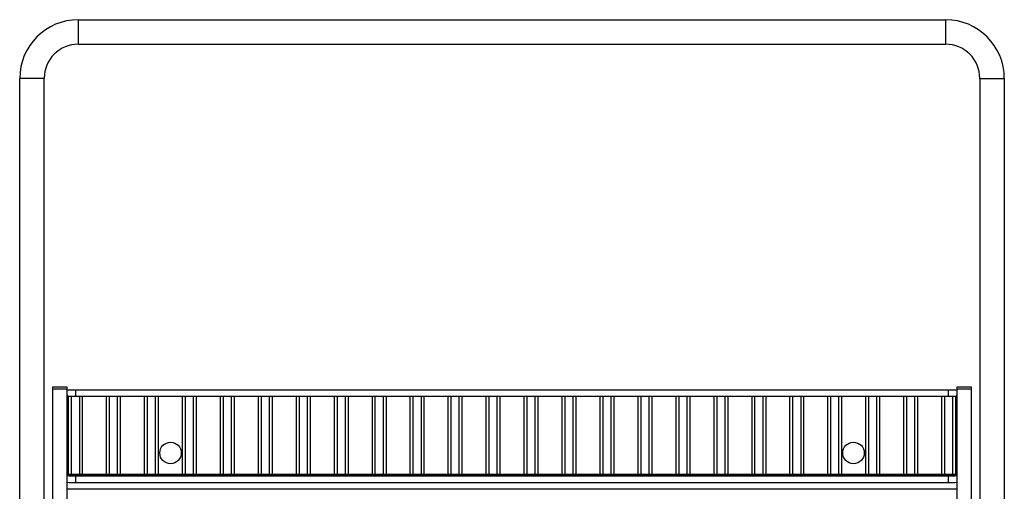
# Model space of a CAD drawing. Extents: x 3.7 to 43.2, y 0.7 to 31.1.
# Drawn here: x 32.2 to 39.4, y 12.4 to 15.9 of the extents above; entities that cross this region are included whole.
import ezdxf

# ---------------------------------------------------------------- set-up
doc = ezdxf.new("R2010")
doc.units = 0
doc.header["$LTSCALE"] = 0.75
doc.header["$MEASUREMENT"] = 0
doc.layers.get('0').update_dxf_attribs({"linetype": 'CONTINUOUS'})

msp = doc.modelspace()

# ---------------------------------------------------------------- linework, layer by layer
for p, q in [((32.5964, 15.691), (32.5964, 15.8703)), ((32.5964, 15.8703), (38.9464, 15.8703)), ((38.9464, 15.691), (38.9464, 15.8703)), ((32.5964, 15.691), (38.9464, 15.691)), ((32.3464, 15.441), (32.1671, 15.441)), ((32.1671, 7.9963), (32.1671, 15.441)), ((32.3464, 7.9963), (32.3464, 15.441)), ((39.1964, 15.441), (39.3757, 15.441)), ((39.1964, 15.441), (39.1964, 7.9963)), ((39.3757, 15.441), (39.3757, 7.9963)), ((32.4088, 4.3829), (32.4088, 13.1846)), ((32.4088, 13.1846), (32.5134, 13.1846)), ((32.5134, 13.1663), (32.4088, 13.1663)), ((32.5134, 13.1846), (32.5134, 4.3829)), ((32.5134, 13.1619), (39.0294, 13.1619)), ((32.5759, 13.1619), (32.5759, 13.1153)), ((38.9669, 13.1153), (38.9669, 13.1619)), ((39.0294, 13.1846), (39.134, 13.1846)), ((39.0294, 4.3829), (39.0294, 13.1846)), ((39.134, 13.1663), (39.0294, 13.1663)), ((39.134, 13.1846), (39.134, 4.3829)), ((32.5235, 13.1141), (32.5134, 13.1141)), ((32.5134, 13.1098), (32.5183, 13.1098)), ((32.5235, 13.0821), (32.5134, 13.0821)), ((32.5235, 12.5407), (32.5235, 13.1153)), ((32.5235, 13.1153), (39.0196, 13.1153)), ((32.5471, 12.5407), (32.5471, 13.1153)), ((32.6062, 12.5407), (32.6062, 13.1153)), ((32.6278, 12.5407), (32.6278, 13.1153)), ((32.8034, 12.5407), (32.8034, 13.1153)), ((32.8251, 12.5407), (32.8251, 13.1153)), ((32.8841, 12.5407), (32.8841, 13.1153)), ((32.9058, 12.5407), (32.9058, 13.1153)), ((33.0814, 12.5407), (33.0814, 13.1153)), ((33.103, 12.5407), (33.103, 13.1153)), ((33.1621, 12.5407), (33.1621, 13.1153)), ((33.1837, 12.5407), (33.1837, 13.1153)), ((33.3593, 12.5407), (33.3593, 13.1153)), ((33.381, 12.5407), (33.381, 13.1153)), ((33.44, 12.5407), (33.44, 13.1153)), ((33.4617, 12.5407), (33.4617, 13.1153)), ((33.6373, 12.5407), (33.6373, 13.1153)), ((33.6589, 12.5407), (33.6589, 13.1153)), ((33.718, 12.5407), (33.718, 13.1153)), ((33.7396, 12.5407), (33.7396, 13.1153)), ((33.9152, 12.5407), (33.9152, 13.1153)), ((33.9369, 12.5407), (33.9369, 13.1153)), ((33.9959, 12.5407), (33.9959, 13.1153)), ((34.0176, 12.5407), (34.0176, 13.1153)), ((34.1932, 12.5407), (34.1932, 13.1153)), ((34.2148, 12.5407), (34.2148, 13.1153)), ((34.2739, 12.5407), (34.2739, 13.1153)), ((34.2956, 12.5407), (34.2956, 13.1153)), ((34.4711, 12.5407), (34.4711, 13.1153)), ((34.4928, 12.5407), (34.4928, 13.1153)), ((34.5518, 12.5407), (34.5518, 13.1153)), ((34.5735, 12.5407), (34.5735, 13.1153)), ((34.7491, 12.5407), (34.7491, 13.1153)), ((34.7707, 12.5407), (34.7707, 13.1153)), ((34.8298, 12.5407), (34.8298, 13.1153)), ((34.8515, 12.5407), (34.8515, 13.1153)), ((35.027, 12.5407), (35.027, 13.1153)), ((35.0487, 12.5407), (35.0487, 13.1153)), ((35.1077, 12.5407), (35.1077, 13.1153)), ((35.1294, 12.5407), (35.1294, 13.1153)), ((35.305, 12.5407), (35.305, 13.1153)), ((35.3267, 12.5407), (35.3267, 13.1153)), ((35.3857, 12.5407), (35.3857, 13.1153)), ((35.4074, 12.5407), (35.4074, 13.1153)), ((35.5829, 12.5407), (35.5829, 13.1153)), ((35.6046, 12.5407), (35.6046, 13.1153)), ((35.6637, 12.5407), (35.6637, 13.1153)), ((35.6853, 12.5407), (35.6853, 13.1153)), ((35.8609, 12.5407), (35.8609, 13.1153)), ((35.8826, 12.5407), (35.8826, 13.1153)), ((35.9416, 12.5407), (35.9416, 13.1153)), ((35.9633, 12.5407), (35.9633, 13.1153)), ((36.1388, 12.5407), (36.1388, 13.1153)), ((36.1605, 12.5407), (36.1605, 13.1153)), ((36.2196, 12.5407), (36.2196, 13.1153)), ((36.2412, 12.5407), (36.2412, 13.1153)), ((36.4168, 12.5407), (36.4168, 13.1153)), ((36.4385, 12.5407), (36.4385, 13.1153)), ((36.4975, 12.5407), (36.4975, 13.1153)), ((36.5192, 12.5407), (36.5192, 13.1153)), ((36.6947, 12.5407), (36.6947, 13.1153)), ((36.7164, 12.5407), (36.7164, 13.1153)), ((36.7755, 12.5407), (36.7755, 13.1153)), ((36.7971, 12.5407), (36.7971, 13.1153)), ((36.9727, 12.5407), (36.9727, 13.1153)), ((36.9944, 12.5407), (36.9944, 13.1153)), ((37.0534, 12.5407), (37.0534, 13.1153)), ((37.0751, 12.5407), (37.0751, 13.1153)), ((37.2507, 12.5407), (37.2507, 13.1153)), ((37.2723, 12.5407), (37.2723, 13.1153)), ((37.3314, 12.5407), (37.3314, 13.1153)), ((37.353, 12.5407), (37.353, 13.1153)), ((37.5286, 12.5407), (37.5286, 13.1153)), ((37.5503, 12.5407), (37.5503, 13.1153)), ((37.6093, 12.5407), (37.6093, 13.1153)), ((37.631, 12.5407), (37.631, 13.1153)), ((37.8066, 12.5407), (37.8066, 13.1153)), ((37.8282, 12.5407), (37.8282, 13.1153)), ((37.8873, 12.5407), (37.8873, 13.1153)), ((37.9089, 12.5407), (37.9089, 13.1153)), ((38.0845, 12.5407), (38.0845, 13.1153)), ((38.1062, 12.5407), (38.1062, 13.1153)), ((38.1652, 12.5407), (38.1652, 13.1153)), ((38.1869, 12.5407), (38.1869, 13.1153)), ((38.3625, 12.5407), (38.3625, 13.1153)), ((38.3841, 12.5407), (38.3841, 13.1153)), ((38.4432, 12.5407), (38.4432, 13.1153)), ((38.4648, 12.5407), (38.4648, 13.1153)), ((38.6404, 12.5407), (38.6404, 13.1153)), ((38.6621, 12.5407), (38.6621, 13.1153)), ((38.7211, 12.5407), (38.7211, 13.1153)), ((38.7428, 12.5407), (38.7428, 13.1153)), ((38.9184, 12.5407), (38.9184, 13.1153)), ((38.94, 12.5407), (38.94, 13.1153)), ((38.9991, 12.5407), (38.9991, 13.1153)), ((39.0196, 12.5407), (39.0196, 13.1153)), ((39.0294, 13.1141), (39.0196, 13.1141)), ((39.0196, 13.0821), (39.0294, 13.0821)), ((39.0244, 13.1098), (39.0294, 13.1098)), ((32.5134, 12.5766), (32.5235, 12.5766)), ((39.0196, 12.5766), (39.0294, 12.5766)), ((39.0294, 12.5407), (32.5134, 12.5407)), ((32.5134, 12.5406), (39.0294, 12.5406)), ((32.5759, 12.5314), (32.5759, 12.4836)), ((32.5759, 12.5314), (38.9669, 12.5314)), ((32.5759, 12.4836), (38.9669, 12.4836)), ((38.9669, 12.4836), (38.9669, 12.5314)), ((32.5134, 12.4364), (39.0294, 12.4364))]:
    msp.add_line(p, q)
for centre in [(33.2715, 12.6998), (38.2715, 12.6998)]:
    msp.add_circle(centre, 0.0787)
for centre, radius, start, end in [((32.5964, 15.441), 0.4293, 90, 180), ((38.9464, 15.441), 0.4293, 0, 90), ((32.5964, 15.441), 0.25, 90, 180), ((38.9464, 15.441), 0.25, 0, 90), ((32.5932, 13.0821), 0.0798, 156.35914, 180), ((38.9496, 13.0821), 0.0798, 0, 23.64086), ((32.5603, 12.8917), 0.3606, 262.52657, 272.47818), ((32.5603, 12.8438), 0.3606, 262.52541, 272.47934), ((38.9824, 12.8917), 0.3606, 267.52182, 277.47343), ((38.9824, 12.8438), 0.3606, 267.52066, 277.47459)]:
    msp.add_arc(centre, radius, start, end)

doc.saveas('drawing.dxf')
